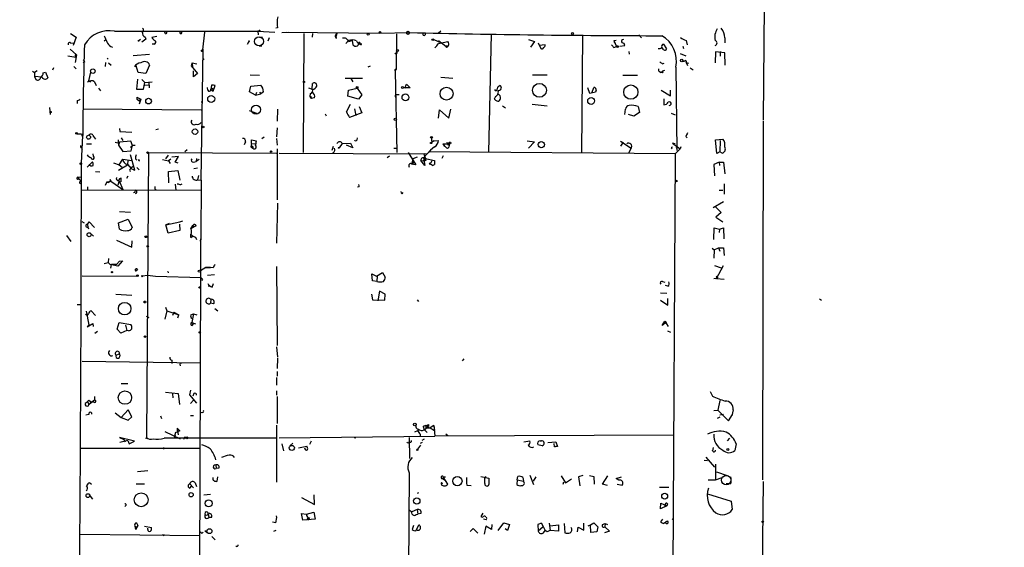
# Model space of a CAD drawing. Extents: x -347481 to 71631, y -345734 to 73378.
# Drawn here: x 438 to 629, y 1479 to 1581 of the extents above; entities that cross this region are included whole.
import ezdxf

# ---------------------------------------------------------------- set-up
doc = ezdxf.new("R2010")
doc.units = 0
doc.header["$MEASUREMENT"] = 0
doc.layers.add('MAIN', color=5, linetype='CONTINUOUS')

msp = doc.modelspace()

# ---------------------------------------------------------------- linework, layer by layer
at = {"layer": 'MAIN'}
for p, q in [((582.3373, 1583.8314), (582.168, 1561.7334)), ((488.188, 1579.5134), (487.8493, 1579.4288)), ((448.1407, 1578.4128), (449.2413, 1577.7354)), ((449.2413, 1577.7354), (448.6487, 1576.1268)), ((456.692, 1578.8361), (484.7167, 1578.8361)), ((461.4333, 1577.1428), (461.6873, 1577.3121)), ((462.7033, 1577.3121), (461.9413, 1576.7194)), ((462.6187, 1577.7354), (462.7033, 1577.3121)), ((464.82, 1577.8201), (463.8887, 1577.6508)), ((466.5133, 1578.3281), (466.4287, 1578.6668)), ((469.5613, 1578.3281), (469.7307, 1578.6668)), ((474.0487, 1578.6668), (473.71, 1575.2801)), ((484.632, 1578.9208), (484.378, 1578.8361)), ((484.378, 1578.8361), (484.4627, 1578.1588)), ((484.378, 1578.8361), (487.68, 1578.6668)), ((484.7167, 1577.7354), (485.3093, 1577.7354)), ((486.41, 1576.9734), (486.664, 1577.6508)), ((489.0347, 1578.5821), (490.3047, 1578.6668)), ((489.8813, 1578.6668), (508, 1578.4974)), ((493.268, 1578.4128), (493.1833, 1555.3834)), ((494.9613, 1578.4128), (494.8767, 1577.7354)), ((499.7027, 1578.4128), (499.5333, 1577.9048)), ((499.618, 1577.4814), (499.5333, 1577.9048)), ((508, 1578.4974), (513.7573, 1578.5821)), ((511.2173, 1578.3281), (511.1327, 1571.4701)), ((519.7687, 1578.8361), (519.3453, 1578.4974)), ((529.5053, 1578.3281), (528.9973, 1555.3834)), ((547.2007, 1578.1588), (547.0313, 1555.2988)), ((558.1227, 1578.1588), (558.6307, 1577.5661)), ((574.7173, 1577.5661), (574.7173, 1576.6348)), ((448.2253, 1576.5501), (448.6487, 1576.6348)), ((454.66, 1576.9734), (454.9987, 1577.2274)), ((455.93, 1575.8728), (456.2687, 1575.7881)), ((464.312, 1576.3808), (463.9733, 1576.3808)), ((482.6847, 1576.9734), (482.346, 1576.2961)), ((484.632, 1576.0421), (485.14, 1576.0421)), ((501.396, 1576.4654), (501.904, 1577.0581)), ((501.904, 1576.8888), (502.666, 1577.0581)), ((502.666, 1577.0581), (502.7507, 1576.2114)), ((504.2747, 1576.2961), (504.1053, 1576.3808)), ((518.414, 1577.2274), (519.8533, 1576.6348)), ((519.3453, 1577.0581), (520.7847, 1575.9574)), ((519.3453, 1576.4654), (521.1233, 1576.8888)), ((521.2927, 1575.9574), (520.7847, 1575.9574)), ((536.7867, 1577.2274), (537.8873, 1576.8888)), ((537.8873, 1576.8888), (537.1253, 1575.7881)), ((538.6493, 1576.6348), (539.1573, 1575.5341)), ((540.004, 1576.2114), (538.8187, 1576.1268)), ((553.2967, 1577.0581), (553.72, 1577.1428)), ((553.2967, 1577.0581), (553.3813, 1576.6348)), ((553.2967, 1577.0581), (553.8047, 1575.8728)), ((553.2967, 1575.7034), (553.8047, 1575.8728)), ((554.3973, 1575.9574), (555.4133, 1576.1268)), ((562.9487, 1575.2801), (562.5253, 1575.7034)), ((562.864, 1576.3808), (563.4567, 1575.4494)), ((566.5893, 1575.9574), (566.7587, 1575.5341)), ((567.2667, 1577.0581), (567.436, 1576.2114)), ((447.6327, 1574.0948), (449.1567, 1573.8408)), ((448.056, 1575.3648), (449.326, 1574.2641)), ((449.326, 1574.2641), (449.072, 1572.8248)), ((449.072, 1574.2641), (449.326, 1574.2641)), ((455.2527, 1573.6714), (455.422, 1573.5021)), ((460.248, 1574.1794), (463.4653, 1574.4334)), ((473.456, 1550.0494), (473.7947, 1575.3648)), ((473.456, 1575.1954), (473.71, 1575.2801)), ((473.7947, 1575.3648), (473.6253, 1575.1954)), ((473.7947, 1573.5021), (473.964, 1573.3328)), ((556.1753, 1574.9414), (556.26, 1574.4334)), ((566.0813, 1574.5181), (567.182, 1574.0948)), ((572.9393, 1574.8568), (572.8547, 1572.7401)), ((574.7173, 1574.6874), (572.9393, 1574.8568)), ((573.8707, 1574.9414), (573.8707, 1574.0101)), ((574.802, 1572.3168), (574.7173, 1574.6874)), ((444.8387, 1571.8088), (444.6693, 1571.3008)), ((448.818, 1572.0628), (449.2413, 1571.5548)), ((450.9347, 1572.9094), (450.596, 1572.7401)), ((454.914, 1572.8248), (454.8293, 1572.0628)), ((455.5067, 1572.7401), (456.0147, 1572.3168)), ((461.264, 1570.8774), (460.8407, 1572.1474)), ((463.4653, 1572.3168), (462.7033, 1570.7081)), ((471.678, 1572.7401), (471.5087, 1572.1474)), ((471.5087, 1572.1474), (472.694, 1570.7081)), ((471.678, 1572.7401), (472.6093, 1572.5708)), ((471.678, 1572.7401), (471.7627, 1571.8088)), ((505.714, 1571.9781), (506.222, 1572.1474)), ((562.6947, 1572.5708), (563.0333, 1572.6554)), ((565.2347, 1571.8934), (565.4887, 1555.8068)), ((566.928, 1572.9941), (566.5047, 1572.9941)), ((567.2667, 1572.8248), (567.69, 1572.6554)), ((567.2667, 1572.8248), (567.5207, 1572.2321)), ((568.0287, 1571.8088), (568.6213, 1571.3854)), ((440.7747, 1571.1314), (441.198, 1570.8774)), ((441.706, 1571.2161), (441.198, 1570.8774)), ((441.198, 1570.8774), (441.198, 1570.1154)), ((441.198, 1570.1154), (441.452, 1569.5228)), ((442.6373, 1569.9461), (441.198, 1570.1154)), ((442.8913, 1570.7928), (443.3147, 1570.9621)), ((443.3147, 1570.9621), (443.738, 1569.8614)), ((452.0353, 1570.9621), (451.612, 1569.2688)), ((462.7033, 1570.7081), (461.264, 1570.8774)), ((471.932, 1570.0308), (471.932, 1571.2161)), ((472.694, 1570.7081), (471.932, 1570.0308)), ((482.9387, 1570.4541), (484.7167, 1570.3694)), ((501.3113, 1569.7768), (504.6133, 1569.7768)), ((502.412, 1569.6921), (502.7507, 1569.0994)), ((510.9633, 1571.1314), (511.1327, 1571.4701)), ((510.9633, 1571.1314), (511.302, 1555.3834)), ((519.7687, 1569.9461), (522.1393, 1569.7768)), ((537.5487, 1570.4541), (540.3427, 1570.4541)), ((554.99, 1570.3694), (557.8687, 1570.3694)), ((562.102, 1571.0468), (562.4407, 1570.8774)), ((562.4407, 1570.8774), (562.7793, 1571.2161)), ((562.6947, 1570.7928), (562.4407, 1570.8774)), ((562.7793, 1571.2161), (563.118, 1571.3008)), ((451.612, 1569.2688), (452.0353, 1569.0994)), ((452.7973, 1569.0994), (453.136, 1568.3374)), ((453.5593, 1567.8294), (453.9827, 1567.3214)), ((461.0947, 1569.6074), (460.9253, 1567.6601)), ((461.9413, 1569.5228), (462.534, 1568.9301)), ((462.28, 1567.6601), (462.534, 1568.9301)), ((462.534, 1568.9301), (463.9733, 1569.0994)), ((462.534, 1568.4221), (463.3807, 1568.5068)), ((463.296, 1569.0148), (463.3807, 1567.9141)), ((474.726, 1567.4908), (474.6413, 1567.9988)), ((475.4033, 1568.4221), (475.3187, 1567.5754)), ((475.742, 1567.2368), (476.1653, 1568.3374)), ((482.7693, 1567.1521), (483.0233, 1568.2528)), ((483.0233, 1568.2528), (484.9707, 1568.4221)), ((494.1993, 1567.9141), (494.8767, 1567.6601)), ((494.8767, 1567.6601), (494.9613, 1568.7608)), ((501.904, 1567.4908), (503.5973, 1567.8294)), ((503.5973, 1567.8294), (504.5287, 1566.5594)), ((513.842, 1567.9141), (512.572, 1567.9141)), ((512.826, 1567.8294), (513.1647, 1568.5914)), ((513.1647, 1568.5914), (513.842, 1567.9141)), ((548.64, 1566.8134), (548.2167, 1567.9141)), ((549.0633, 1567.0674), (549.402, 1567.9988)), ((460.9253, 1567.6601), (462.28, 1567.6601)), ((461.01, 1566.1361), (461.772, 1565.7128)), ((461.01, 1566.1361), (461.01, 1565.7128)), ((461.01, 1566.1361), (461.01, 1565.7128)), ((475.3187, 1567.5754), (475.742, 1567.2368)), ((483.9547, 1566.4748), (482.7693, 1567.1521)), ((484.124, 1566.9828), (483.9547, 1566.4748)), ((483.9547, 1566.4748), (484.9707, 1566.7288)), ((484.7167, 1567.0674), (484.9707, 1566.7288)), ((485.4787, 1567.1521), (484.9707, 1566.7288)), ((494.538, 1566.8134), (494.4533, 1566.2208)), ((494.4533, 1566.2208), (494.7073, 1565.8821)), ((495.3847, 1565.9668), (494.7073, 1565.8821)), ((501.8193, 1566.3054), (501.904, 1567.4908)), ((503.8513, 1565.7128), (501.8193, 1566.3054)), ((504.5287, 1566.5594), (503.8513, 1565.7128)), ((511.7253, 1566.5594), (511.2173, 1566.5594)), ((530.352, 1566.2208), (530.098, 1565.7128)), ((531.114, 1566.5594), (530.7753, 1566.6441)), ((549.7407, 1567.0674), (548.64, 1566.8134)), ((549.8253, 1567.4061), (549.7407, 1567.0674)), ((562.4407, 1567.4908), (564.2187, 1566.3901)), ((564.2187, 1566.3901), (564.2187, 1567.4908)), ((444.0767, 1564.1041), (444.246, 1562.7494)), ((449.4107, 1565.4588), (449.4107, 1564.8661)), ((461.01, 1565.7128), (461.518, 1565.3741)), ((461.772, 1565.7128), (461.4333, 1564.7814)), ((461.518, 1565.3741), (461.772, 1565.7128)), ((473.5407, 1565.2048), (473.71, 1565.4588)), ((501.5653, 1563.2574), (502.3273, 1564.7814)), ((504.0207, 1564.2734), (504.5287, 1563.0881)), ((531.7067, 1564.4428), (532.2993, 1564.0194)), ((537.464, 1564.7814), (540.3427, 1564.4428)), ((557.9533, 1564.2734), (558.2073, 1563.1728)), ((562.9487, 1565.7974), (562.9487, 1564.6121)), ((450.5113, 1563.8501), (473.456, 1563.6808)), ((482.6847, 1563.5114), (484.124, 1563.0034)), ((488.188, 1563.7654), (488.1033, 1561.4794)), ((497.4167, 1562.9188), (497.586, 1562.4954)), ((504.5287, 1563.0881), (502.158, 1562.1568)), ((503.0893, 1563.8501), (503.3433, 1562.5801)), ((519.3453, 1562.0721), (519.5147, 1563.6808)), ((519.5147, 1563.6808), (521.3773, 1562.0721)), ((521.3773, 1562.0721), (521.716, 1563.7654)), ((555.4133, 1562.7494), (555.498, 1563.7654)), ((557.1067, 1562.4108), (556.0907, 1562.7494)), ((558.2073, 1563.1728), (557.1067, 1562.4108)), ((564.388, 1563.0034), (565.15, 1562.6648)), ((488.1033, 1560.2094), (488.0187, 1558.4314)), ((582.168, 1561.5641), (581.9987, 1492.1374)), ((449.4107, 1559.0241), (450.2573, 1559.0241)), ((450.2573, 1559.0241), (450.4267, 1558.6008)), ((450.2573, 1553.3514), (450.5113, 1558.6854)), ((452.628, 1558.5161), (452.9667, 1558.0081)), ((457.6233, 1560.0401), (457.708, 1559.4474)), ((457.708, 1559.4474), (459.994, 1559.3628)), ((457.962, 1558.2621), (458.3007, 1557.7541)), ((465.1587, 1559.9554), (464.6507, 1559.7861)), ((485.14, 1558.0928), (485.648, 1558.4314)), ((503.5973, 1557.8388), (503.682, 1558.2621)), ((567.182, 1558.5161), (567.436, 1558.2621)), ((451.2733, 1557.0768), (452.2047, 1557.0768)), ((456.7767, 1557.4154), (457.5387, 1557.2461)), ((457.3693, 1557.8388), (457.454, 1556.8228)), ((457.6233, 1557.4154), (457.454, 1556.8228)), ((457.454, 1556.8228), (458.3007, 1555.6374)), ((459.8247, 1557.5848), (457.6233, 1557.4154)), ((460.1633, 1556.7381), (459.8247, 1557.5848)), ((459.9093, 1556.5688), (460.1633, 1556.7381)), ((459.9093, 1555.7221), (460.1633, 1556.7381)), ((460.6713, 1556.7381), (460.1633, 1556.7381)), ((482.0073, 1557.5001), (481.7533, 1556.9074)), ((483.1927, 1557.1614), (483.0233, 1556.4841)), ((483.0233, 1556.4841), (483.4467, 1556.2301)), ((483.1927, 1557.1614), (483.1927, 1557.8388)), ((483.1927, 1557.8388), (484.124, 1557.6694)), ((483.1927, 1557.1614), (483.87, 1557.0768)), ((483.4467, 1556.5688), (483.4467, 1556.2301)), ((488.0187, 1558.0928), (488.1033, 1556.8228)), ((498.9407, 1556.5688), (498.6867, 1555.8068)), ((499.7027, 1557.1614), (499.872, 1557.3308)), ((500.7187, 1557.1614), (500.126, 1556.3148)), ((500.7187, 1557.1614), (502.3273, 1557.2461)), ((502.7507, 1556.3148), (501.5653, 1556.8228)), ((502.3273, 1557.2461), (502.7507, 1556.3148)), ((518.4987, 1557.6694), (517.9907, 1557.3308)), ((518.0753, 1557.5848), (518.4987, 1557.6694)), ((518.4987, 1557.6694), (519.3453, 1557.7541)), ((520.192, 1557.0768), (521.462, 1557.0768)), ((520.192, 1557.0768), (520.5307, 1556.5688)), ((520.192, 1557.0768), (520.8693, 1556.3148)), ((521.1233, 1556.9074), (521.462, 1557.0768)), ((521.462, 1556.7381), (521.462, 1557.0768)), ((536.5327, 1557.6694), (537.8873, 1557.5001)), ((537.8873, 1557.5001), (536.7867, 1556.2301)), ((554.5667, 1557.5848), (556.5987, 1556.2301)), ((555.0747, 1557.4154), (554.5667, 1556.6534)), ((565.15, 1557.0768), (564.642, 1557.2461)), ((564.642, 1557.2461), (566.0813, 1556.1454)), ((565.3193, 1556.3148), (565.7427, 1556.4841)), ((566.2507, 1556.4841), (566.0813, 1556.1454)), ((572.9393, 1557.8388), (574.3787, 1558.0081)), ((573.1933, 1555.2141), (572.9393, 1557.8388)), ((573.8707, 1557.7541), (573.786, 1555.5528)), ((450.2573, 1556.3148), (450.4267, 1556.0608)), ((452.628, 1554.7061), (452.5433, 1555.1294)), ((458.3007, 1555.6374), (459.9093, 1555.7221)), ((460.5867, 1551.9968), (459.74, 1554.9601)), ((463.2113, 1555.3834), (462.8727, 1500.3501)), ((463.2113, 1555.3834), (488.0187, 1555.2988)), ((467.0213, 1554.8754), (466.5133, 1554.1981)), ((469.0533, 1554.6214), (467.7833, 1554.5368)), ((468.376, 1553.5208), (469.0533, 1554.6214)), ((470.2387, 1555.6374), (470.7467, 1555.9761)), ((488.1033, 1556.1454), (488.1033, 1546.2394)), ((488.5267, 1555.2988), (517.144, 1555.1294)), ((509.8627, 1554.7061), (509.4393, 1554.3674)), ((510.7093, 1556.2301), (511.2173, 1556.2301)), ((513.5033, 1555.3834), (514.9427, 1553.0128)), ((515.1967, 1554.5368), (514.35, 1554.1981)), ((516.4667, 1555.2988), (516.8053, 1554.2828)), ((517.144, 1555.1294), (516.4667, 1554.3674)), ((517.906, 1555.9761), (517.4827, 1555.5528)), ((565.15, 1555.1294), (517.4827, 1555.5528)), ((520.2767, 1554.7908), (520.0227, 1554.2828)), ((556.5987, 1556.2301), (556.0907, 1555.2988)), ((564.388, 1556.3148), (564.5573, 1556.1454)), ((565.15, 1555.1294), (564.5573, 1457.1701)), ((566.0813, 1556.1454), (565.15, 1555.1294)), ((573.786, 1555.5528), (573.1933, 1555.2141)), ((574.2093, 1555.2988), (573.786, 1555.5528)), ((451.358, 1552.5894), (452.374, 1553.6054)), ((456.438, 1553.4361), (457.5387, 1553.0128)), ((457.454, 1551.9968), (459.1473, 1553.0128)), ((457.5387, 1553.0128), (458.3007, 1554.1134)), ((457.5387, 1553.0128), (458.1313, 1552.5894)), ((458.3007, 1554.1134), (459.994, 1553.8594)), ((459.232, 1553.9441), (459.1473, 1553.0128)), ((459.8247, 1552.4201), (460.4173, 1552.8434)), ((460.756, 1554.1981), (461.01, 1553.9441)), ((461.518, 1553.7748), (461.4333, 1554.0288)), ((465.9207, 1554.0288), (467.106, 1553.7748)), ((467.5293, 1554.1134), (467.106, 1553.7748)), ((467.106, 1553.7748), (467.4447, 1553.2668)), ((468.9687, 1553.3514), (468.376, 1553.5208)), ((471.932, 1553.5208), (472.44, 1553.6901)), ((472.5247, 1554.2828), (472.44, 1553.6901)), ((473.0327, 1554.0288), (472.44, 1553.6901)), ((514.35, 1554.1981), (514.096, 1553.1821)), ((514.9427, 1553.0128), (514.096, 1553.1821)), ((514.35, 1553.0974), (514.604, 1553.6901)), ((515.9587, 1553.8594), (516.4667, 1553.7748)), ((516.7207, 1552.9281), (515.9587, 1553.8594)), ((516.4667, 1554.3674), (516.7207, 1552.9281)), ((516.4667, 1553.7748), (516.8053, 1554.2828)), ((516.8053, 1554.2828), (516.89, 1553.8594)), ((516.8053, 1554.2828), (518.5833, 1553.8594)), ((517.652, 1553.4361), (517.5673, 1553.1821)), ((518.0753, 1553.7748), (517.8213, 1553.2668)), ((518.16, 1552.9281), (518.5833, 1553.0974)), ((518.5833, 1553.8594), (518.5833, 1553.0974)), ((518.5833, 1553.8594), (518.5833, 1553.0974)), ((573.6167, 1553.5208), (572.6007, 1553.0974)), ((572.6007, 1553.0974), (572.77, 1550.8961)), ((573.6167, 1553.5208), (573.7013, 1552.9281)), ((573.6167, 1553.5208), (574.4633, 1553.5208)), ((574.4633, 1553.5208), (574.7173, 1551.3194)), ((449.58, 1550.6421), (450.2573, 1550.7268)), ((449.58, 1550.6421), (449.7493, 1550.3034)), ((452.9667, 1551.7428), (453.8133, 1551.6581)), ((459.232, 1550.8114), (458.978, 1550.3881)), ((459.74, 1552.1661), (459.8247, 1552.4201)), ((460.0787, 1552.1661), (460.5867, 1551.9968)), ((461.01, 1552.5048), (461.4333, 1552.0814)), ((467.106, 1551.7428), (468.884, 1551.9121)), ((467.1907, 1549.5414), (467.106, 1551.7428)), ((468.884, 1551.9121), (469.3073, 1550.0494)), ((472.0167, 1552.3354), (472.694, 1552.4201)), ((472.7787, 1550.1341), (472.948, 1550.9808)), ((449.7493, 1550.3034), (450.1727, 1549.9648)), ((450.0033, 1549.7954), (450.1727, 1549.9648)), ((451.4427, 1548.7794), (451.4427, 1548.1868)), ((455.168, 1549.7108), (454.8293, 1549.0334)), ((455.168, 1549.7108), (455.93, 1549.8801)), ((455.8453, 1550.2188), (455.93, 1549.8801)), ((455.93, 1549.8801), (458.3007, 1548.2714)), ((457.5387, 1549.9648), (457.2847, 1549.1181)), ((457.5387, 1549.9648), (458.3007, 1548.2714)), ((457.962, 1549.7108), (457.962, 1550.4728)), ((468.376, 1549.2874), (468.5453, 1548.1021)), ((469.4767, 1549.2028), (469.7307, 1549.3721)), ((472.7787, 1550.1341), (473.456, 1550.0494)), ((473.456, 1550.0494), (473.3713, 1538.7041)), ((504.0207, 1548.7794), (503.682, 1548.6948)), ((574.6327, 1549.3721), (574.6327, 1547.3401)), ((450.2573, 1548.1021), (473.456, 1548.1868)), ((460.5867, 1547.6788), (460.3327, 1547.5941)), ((464.4813, 1548.3561), (464.7353, 1548.1868)), ((512.318, 1547.4248), (512.4873, 1547.6788)), ((573.6167, 1548.1021), (574.3787, 1548.1021)), ((488.188, 1545.6468), (488.0187, 1537.8574)), ((574.4633, 1545.9008), (572.516, 1544.7154)), ((457.6233, 1544.0381), (459.74, 1543.8688)), ((572.9393, 1544.8848), (574.04, 1543.7841)), ((574.04, 1543.7841), (573.024, 1542.9374)), ((450.342, 1542.0908), (450.7653, 1541.8368)), ((451.4427, 1541.4981), (451.7813, 1542.0061)), ((451.4427, 1541.4981), (451.5273, 1540.9901)), ((451.7813, 1542.0061), (452.7973, 1540.9054)), ((457.454, 1541.8368), (459.3167, 1542.5141)), ((457.6233, 1540.5668), (457.454, 1541.8368)), ((459.3167, 1542.5141), (460.0787, 1540.9054)), ((466.598, 1541.4134), (469.3073, 1542.0061)), ((466.598, 1541.4134), (467.2753, 1541.7521)), ((467.0213, 1539.8048), (466.598, 1541.4134)), ((469.2227, 1541.5828), (469.3073, 1540.3128)), ((469.3073, 1542.0061), (469.9, 1542.1754)), ((471.424, 1540.6514), (471.8473, 1541.3288)), ((471.8473, 1541.3288), (472.1013, 1541.0748)), ((472.44, 1541.2441), (472.1013, 1541.0748)), ((573.024, 1542.9374), (574.3787, 1542.0061)), ((447.3787, 1539.3814), (448.2253, 1538.1961)), ((451.5273, 1540.9901), (451.612, 1540.6514)), ((451.866, 1539.8894), (452.628, 1539.2121)), ((469.3073, 1540.3128), (467.0213, 1539.8048)), ((472.1013, 1541.0748), (471.424, 1540.6514)), ((471.424, 1538.9581), (471.8473, 1539.2121)), ((572.6007, 1538.6194), (572.6853, 1540.8208)), ((572.6853, 1540.8208), (573.7013, 1540.5668)), ((573.7013, 1540.5668), (573.6167, 1539.9741)), ((573.7013, 1540.5668), (574.4633, 1540.8208)), ((574.4633, 1540.8208), (574.548, 1538.7041)), ((457.0307, 1538.4501), (459.994, 1537.0954)), ((459.994, 1537.0954), (460.0787, 1538.3654)), ((472.3553, 1539.0428), (472.5247, 1538.6194)), ((473.3713, 1538.7041), (473.2867, 1538.2808)), ((473.2867, 1538.2808), (473.3713, 1538.7041)), ((473.2867, 1538.2808), (473.2867, 1532.5234)), ((572.262, 1536.9261), (572.6853, 1536.5874)), ((572.6853, 1536.5874), (572.6007, 1534.9788)), ((572.6853, 1536.5874), (573.532, 1537.0108)), ((573.532, 1537.0108), (573.786, 1536.3334)), ((573.532, 1537.0108), (574.4633, 1537.0108)), ((574.4633, 1537.0108), (574.6327, 1535.4868)), ((454.66, 1533.9628), (455.422, 1534.1321)), ((455.5067, 1534.8941), (455.422, 1534.1321)), ((455.8453, 1533.7934), (455.422, 1534.1321)), ((457.2847, 1533.4548), (455.8453, 1533.7934)), ((455.93, 1533.0314), (456.0993, 1533.7934)), ((457.0307, 1533.7934), (456.0993, 1533.7934)), ((457.6233, 1534.3861), (457.0307, 1533.7934)), ((458.216, 1534.4708), (457.2847, 1533.4548)), ((457.6233, 1534.3861), (458.216, 1534.4708)), ((572.77, 1533.5394), (574.04, 1533.1161)), ((573.1087, 1531.0841), (574.4633, 1533.5394)), ((450.4267, 1531.5921), (461.01, 1531.5074)), ((456.3533, 1532.4388), (456.2687, 1532.3541)), ((460.6713, 1532.7774), (460.9253, 1532.6081)), ((461.0947, 1532.8621), (460.9253, 1532.6081)), ((462.1107, 1531.5921), (463.042, 1531.6768)), ((463.042, 1531.6768), (464.566, 1531.5074)), ((467.0213, 1532.2694), (467.1907, 1532.2694)), ((473.2867, 1532.5234), (473.0327, 1450.5661)), ((474.3027, 1533.2008), (473.2867, 1532.5234)), ((474.3027, 1533.2008), (475.234, 1533.2008)), ((475.234, 1533.2008), (474.3027, 1533.2008)), ((474.6413, 1531.6768), (475.996, 1531.8461)), ((475.742, 1533.1161), (475.234, 1533.2008)), ((488.0187, 1533.3701), (488.1033, 1518.1301)), ((506.5607, 1530.5761), (506.476, 1531.9308)), ((506.476, 1531.9308), (507.3227, 1531.5074)), ((507.3227, 1531.5074), (508.508, 1532.1848)), ((507.492, 1531.5921), (507.4073, 1530.4914)), ((508.508, 1532.1848), (509.016, 1531.3381)), ((464.566, 1531.5074), (473.456, 1531.2534)), ((473.71, 1530.8301), (473.5407, 1530.6608)), ((475.5727, 1529.3908), (475.8267, 1530.0681)), ((507.4073, 1530.4914), (506.5607, 1530.5761)), ((562.6947, 1530.4914), (563.118, 1530.3221)), ((563.7107, 1529.5601), (563.2873, 1529.7294)), ((573.024, 1531.0841), (572.6007, 1530.9994)), ((573.3627, 1531.2534), (573.1087, 1531.0841)), ((573.1087, 1531.0841), (574.6327, 1530.9148)), ((456.946, 1528.0361), (459.994, 1527.8668)), ((506.3913, 1528.0361), (506.5607, 1526.9354)), ((507.9153, 1528.6288), (507.5767, 1526.7661)), ((509.016, 1528.0361), (507.9153, 1528.6288)), ((508.9313, 1526.8508), (509.016, 1528.0361)), ((562.2713, 1528.2901), (563.5413, 1528.2054)), ((449.4107, 1526.0041), (450.088, 1526.0041)), ((475.3187, 1527.0201), (475.234, 1526.2581)), ((475.8267, 1526.1734), (475.234, 1526.2581)), ((506.5607, 1526.9354), (508.9313, 1526.8508)), ((515.1967, 1526.9354), (515.4507, 1526.5968)), ((562.2713, 1526.8508), (563.7107, 1525.9194)), ((563.7107, 1525.9194), (563.7107, 1527.1894)), ((593.09, 1527.1048), (593.4287, 1526.8508)), ((451.1887, 1524.7341), (451.6967, 1522.1094)), ((452.12, 1524.8188), (452.9667, 1523.8874)), ((466.7673, 1524.8188), (466.4287, 1523.2101)), ((466.5133, 1525.4961), (466.7673, 1524.8188)), ((466.7673, 1524.8188), (469.138, 1524.0568)), ((468.122, 1524.5648), (467.868, 1523.8874)), ((468.122, 1524.5648), (469.138, 1524.0568)), ((468.884, 1523.4641), (469.138, 1524.0568)), ((471.424, 1524.0568), (471.932, 1524.2261)), ((471.932, 1524.2261), (471.5933, 1522.5328)), ((471.932, 1524.2261), (472.6093, 1524.0568)), ((476.0807, 1525.2421), (476.6733, 1524.8188)), ((451.358, 1521.6861), (452.4587, 1522.3634)), ((451.6967, 1522.1094), (451.358, 1521.6861)), ((452.4587, 1522.3634), (452.5433, 1521.7708)), ((457.2, 1521.2628), (457.5387, 1522.5328)), ((457.5387, 1522.5328), (459.8247, 1522.1941)), ((462.788, 1523.8028), (463.296, 1523.5488)), ((471.5933, 1522.5328), (471.932, 1522.2788)), ((471.5933, 1522.5328), (472.3553, 1522.2788)), ((471.678, 1521.9401), (471.932, 1522.2788)), ((562.61, 1521.9401), (563.118, 1522.7868)), ((563.4567, 1522.6174), (562.61, 1521.9401)), ((563.118, 1522.7868), (563.7953, 1521.7708)), ((453.39, 1520.8394), (452.882, 1520.4161)), ((457.8773, 1520.5008), (457.2, 1521.2628)), ((459.0627, 1521.0088), (457.8773, 1520.5008)), ((458.8087, 1522.0248), (459.0627, 1521.0088)), ((459.4013, 1520.9241), (459.0627, 1521.0088)), ((563.626, 1520.9241), (564.2187, 1520.6701)), ((456.946, 1516.2674), (457.6233, 1516.5214)), ((457.6233, 1516.5214), (457.708, 1516.0134)), ((457.6233, 1516.5214), (457.708, 1516.0134)), ((488.0187, 1517.8761), (488.188, 1515.8441)), ((450.4267, 1515.0821), (473.2867, 1514.7434)), ((467.7833, 1515.2514), (467.7833, 1514.6588)), ((469.3073, 1514.4894), (469.392, 1514.1508)), ((488.188, 1515.6748), (488.1033, 1513.6428)), ((524.256, 1515.5054), (523.9173, 1515.1668)), ((488.1033, 1513.0501), (488.1033, 1512.2034)), ((457.962, 1510.7641), (459.232, 1510.7641)), ((488.0187, 1511.9494), (488.0187, 1510.4254)), ((466.5133, 1509.0708), (468.9687, 1508.8168)), ((467.868, 1508.7321), (467.9527, 1507.9701)), ((468.9687, 1508.8168), (469.2227, 1506.7001)), ((471.3393, 1509.4941), (471.17, 1508.5628)), ((472.0167, 1508.8168), (471.8473, 1508.3088)), ((488.0187, 1509.3248), (488.0187, 1508.4781)), ((571.9233, 1509.2401), (572.3467, 1508.3088)), ((451.6967, 1507.5468), (451.4427, 1507.2928)), ((451.4427, 1507.2928), (451.6967, 1506.7001)), ((452.7973, 1507.5468), (451.6967, 1506.7001)), ((451.6967, 1507.5468), (452.2047, 1507.1234)), ((451.6967, 1506.7001), (452.2047, 1507.1234)), ((452.7127, 1507.1234), (452.2047, 1507.1234)), ((452.7973, 1508.2241), (452.7973, 1507.5468)), ((471.17, 1508.5628), (472.5247, 1506.9541)), ((471.932, 1507.5468), (471.3393, 1506.8694)), ((488.1033, 1508.2241), (488.1033, 1503.0594)), ((573.786, 1507.4621), (573.3627, 1505.5994)), ((456.7767, 1505.0914), (457.962, 1504.1601)), ((459.3167, 1505.6841), (457.962, 1504.1601)), ((459.994, 1504.3294), (459.3167, 1505.6841)), ((473.71, 1505.1761), (473.456, 1505.0914)), ((572.6007, 1505.5148), (573.3627, 1505.5994)), ((573.3627, 1505.5994), (575.4793, 1503.5674)), ((576.326, 1505.6841), (576.072, 1504.4988)), ((451.6967, 1504.7528), (451.104, 1504.6681)), ((457.962, 1504.1601), (459.3167, 1503.6521)), ((459.3167, 1503.6521), (459.994, 1504.3294)), ((465.582, 1504.4988), (465.7513, 1503.9908)), ((471.3393, 1504.5834), (471.932, 1504.5834)), ((573.786, 1504.2448), (573.278, 1503.9908)), ((574.4633, 1504.7528), (573.786, 1504.6681)), ((575.4793, 1503.5674), (576.2413, 1504.7528)), ((466.4287, 1501.4508), (469.392, 1500.0961)), ((468.376, 1501.1968), (468.2913, 1500.2654)), ((469.3073, 1501.6201), (468.376, 1501.1968)), ((468.7993, 1502.1281), (468.7993, 1501.6201)), ((468.7993, 1502.1281), (468.7993, 1501.6201)), ((468.7993, 1502.1281), (468.9687, 1500.8581)), ((468.7993, 1502.1281), (469.3073, 1501.6201)), ((488.0187, 1502.7208), (488.0187, 1491.7141)), ((515.2813, 1501.6201), (514.6887, 1501.3661)), ((515.5353, 1501.9588), (515.2813, 1501.6201)), ((516.8053, 1502.6361), (516.382, 1502.4668)), ((516.382, 1502.4668), (516.5513, 1501.7894)), ((516.5513, 1501.7894), (517.398, 1502.4668)), ((516.636, 1501.7894), (517.144, 1501.2814)), ((516.8053, 1502.6361), (517.398, 1502.4668)), ((516.9747, 1502.2128), (517.7367, 1502.2128)), ((517.398, 1502.8054), (517.398, 1502.4668)), ((518.414, 1502.6361), (517.7367, 1502.2128)), ((517.7367, 1502.2128), (518.5833, 1501.7048)), ((518.414, 1502.6361), (518.5833, 1501.7048)), ((518.414, 1502.6361), (518.668, 1500.6041)), ((460.502, 1499.5881), (457.6233, 1500.3501)), ((457.6233, 1500.3501), (458.47, 1499.9268)), ((459.232, 1499.7574), (457.708, 1499.3341)), ((458.47, 1499.9268), (458.724, 1499.5034)), ((459.232, 1499.7574), (459.486, 1499.0801)), ((459.486, 1499.0801), (460.502, 1499.5881)), ((462.788, 1500.0961), (462.8727, 1500.3501)), ((488.0187, 1500.1808), (466.2593, 1500.1808)), ((468.376, 1500.8581), (468.2913, 1500.2654)), ((470.0693, 1500.0114), (470.3233, 1500.5194)), ((488.5267, 1500.2654), (518.668, 1500.6041)), ((491.1513, 1499.2494), (490.5587, 1498.7414)), ((494.7073, 1499.5881), (494.3687, 1498.9954)), ((503.0047, 1500.3501), (503.3433, 1500.2654)), ((513.6727, 1500.3501), (513.7573, 1496.2861)), ((515.7893, 1500.9428), (515.7893, 1500.4348)), ((516.2127, 1499.3341), (515.7893, 1499.1648)), ((516.5513, 1500.0114), (516.128, 1499.7574)), ((564.896, 1500.7734), (518.668, 1500.6041)), ((520.7847, 1501.0274), (521.1233, 1500.6888)), ((535.8553, 1499.5034), (537.0407, 1499.6728)), ((538.988, 1499.6728), (539.242, 1499.6728)), ((540.512, 1499.3341), (542.036, 1499.5034)), ((542.036, 1499.5034), (542.3747, 1498.5721)), ((575.6487, 1500.1808), (575.2253, 1499.6728)), ((450.1727, 1498.2334), (473.2867, 1498.2334)), ((489.0347, 1499.0801), (489.3733, 1497.7254)), ((492.252, 1498.3181), (493.8607, 1498.6568)), ((515.874, 1498.8261), (515.2813, 1498.0641)), ((539.4113, 1498.7414), (538.5647, 1498.9108)), ((541.782, 1498.4874), (541.6973, 1499.1648)), ((572.516, 1498.4028), (572.3467, 1497.7254)), ((576.9187, 1499.0801), (576.6647, 1497.8101)), ((570.738, 1495.9474), (571.4153, 1495.8628)), ((571.0767, 1496.5401), (572.77, 1494.5928)), ((461.0947, 1493.7461), (463.1267, 1493.9154)), ((476.25, 1495.0161), (476.3347, 1494.3388)), ((476.8427, 1494.4234), (476.3347, 1494.3388)), ((513.6727, 1493.4921), (513.5033, 1472.4948)), ((572.9393, 1495.1854), (572.9393, 1492.1374)), ((573.1087, 1493.6614), (575.2253, 1492.9841)), ((476.504, 1491.8834), (476.6733, 1492.7301)), ((520.1073, 1492.3914), (520.5307, 1492.1374)), ((520.2767, 1492.7301), (520.7, 1492.7301)), ((521.1233, 1491.2908), (520.2767, 1492.7301)), ((527.558, 1492.8148), (529.082, 1492.4761)), ((528.32, 1492.4761), (528.574, 1492.8148)), ((529.082, 1492.4761), (529.082, 1491.2061)), ((534.5853, 1492.1374), (534.5007, 1491.2061)), ((534.5853, 1492.1374), (534.67, 1492.8148)), ((534.5853, 1492.1374), (535.7707, 1491.8834)), ((535.686, 1492.5608), (535.7707, 1491.8834)), ((537.0407, 1493.0688), (537.718, 1491.2061)), ((537.718, 1491.8834), (538.226, 1492.7301)), ((543.052, 1492.8994), (543.8987, 1491.5448)), ((543.56, 1491.7141), (543.3907, 1491.2061)), ((543.8987, 1491.5448), (545.084, 1492.3068)), ((547.2853, 1492.9841), (546.4387, 1492.7301)), ((546.4387, 1492.7301), (546.6927, 1490.9521)), ((548.5553, 1492.9841), (549.402, 1492.8148)), ((549.402, 1492.8148), (549.4867, 1491.2908)), ((551.0953, 1491.2908), (552.1113, 1492.8994)), ((553.72, 1492.3914), (554.736, 1492.7301)), ((554.228, 1492.0528), (553.72, 1492.3914)), ((571.5, 1492.1374), (572.9393, 1492.1374)), ((572.9393, 1492.1374), (574.2093, 1492.5608)), ((582.168, 1491.7988), (581.7447, 1451.6668)), ((451.866, 1491.5448), (452.2047, 1491.2908)), ((460.8407, 1491.3754), (462.4493, 1491.3754)), ((471.2547, 1491.3754), (471.932, 1490.6134)), ((471.2547, 1490.5288), (471.5933, 1490.9521)), ((472.2707, 1491.5448), (472.5247, 1490.8674)), ((520.1073, 1491.4601), (519.8533, 1491.2061)), ((524.8487, 1491.1214), (525.6953, 1491.0368)), ((552.0267, 1491.0368), (551.0953, 1491.2908)), ((553.8893, 1491.2908), (554.9053, 1491.1214)), ((562.102, 1490.6981), (563.88, 1490.6981)), ((575.9027, 1491.3754), (574.9713, 1491.3754)), ((451.7813, 1489.2588), (452.374, 1488.4121)), ((473.964, 1489.2588), (475.234, 1489.3434)), ((492.8447, 1488.7508), (495.3847, 1487.3961)), ((495.3847, 1487.3961), (495.3, 1489.2588)), ((515.4507, 1489.5974), (515.1967, 1489.5128)), ((571.4153, 1489.4281), (575.9873, 1487.9888)), ((575.9873, 1487.9888), (576.1567, 1486.3801)), ((458.8087, 1487.1421), (458.6393, 1486.9728)), ((493.776, 1485.5334), (495.2153, 1485.8721)), ((495.2153, 1485.8721), (495.4693, 1484.5174)), ((515.1967, 1486.3801), (514.1807, 1485.9568)), ((515.1967, 1486.3801), (515.366, 1485.5334)), ((562.2713, 1486.5494), (562.356, 1487.6501)), ((563.5413, 1487.1421), (562.2713, 1486.5494)), ((562.356, 1487.6501), (563.5413, 1487.1421)), ((563.2027, 1487.3961), (563.118, 1486.8881)), ((563.626, 1487.4808), (563.5413, 1487.1421)), ((474.8107, 1485.5334), (474.8953, 1484.8561)), ((475.4033, 1484.8561), (474.8953, 1484.8561)), ((493.0987, 1484.3481), (492.8447, 1485.6181)), ((492.8447, 1485.6181), (493.776, 1485.5334)), ((495.4693, 1484.5174), (493.0987, 1484.3481)), ((493.9453, 1484.8561), (494.1147, 1484.3481)), ((494.3687, 1484.7714), (494.1147, 1484.3481)), ((515.0273, 1485.4488), (515.366, 1485.5334)), ((515.9587, 1485.6181), (515.366, 1485.5334)), ((527.8967, 1485.7028), (527.558, 1485.0254)), ((528.574, 1484.4328), (528.066, 1484.5174)), ((528.4893, 1484.9408), (528.6587, 1484.8561)), ((562.6947, 1484.5174), (562.2713, 1484.0094)), ((563.2027, 1484.0094), (563.7107, 1484.1788)), ((564.7267, 1484.6868), (564.5573, 1484.4328)), ((460.5867, 1483.1628), (460.9253, 1483.0781)), ((460.5867, 1483.1628), (460.756, 1482.5701)), ((461.1793, 1483.3321), (460.756, 1482.5701)), ((461.1793, 1483.3321), (460.756, 1482.5701)), ((460.9253, 1483.8401), (461.1793, 1483.3321)), ((462.4493, 1483.1628), (463.804, 1482.9088)), ((463.1267, 1482.5701), (463.1267, 1482.8241)), ((473.456, 1481.8928), (473.202, 1482.0621)), ((474.1333, 1482.3161), (474.6413, 1481.8928)), ((487.8493, 1483.8401), (487.2567, 1483.9248)), ((487.5107, 1482.2314), (487.934, 1482.4008)), ((514.5193, 1483.3321), (514.2653, 1482.5701)), ((515.0273, 1482.3161), (515.5353, 1483.4168)), ((525.4413, 1482.1468), (526.034, 1482.7394)), ((526.034, 1482.7394), (526.9653, 1481.8081)), ((528.4893, 1483.1628), (528.1507, 1481.6388)), ((529.59, 1482.5701), (528.4893, 1483.1628)), ((529.6747, 1483.5014), (529.59, 1482.5701)), ((530.86, 1482.3161), (531.9607, 1483.8401)), ((531.9607, 1483.8401), (533.0613, 1483.5014)), ((532.7227, 1482.3161), (532.2147, 1482.6548)), ((533.0613, 1483.5014), (532.7227, 1482.3161)), ((539.242, 1483.7554), (538.5647, 1483.5014)), ((538.5647, 1483.5014), (538.6493, 1482.2314)), ((539.5807, 1483.0781), (538.6493, 1482.2314)), ((539.242, 1483.7554), (539.5807, 1483.0781)), ((539.242, 1483.7554), (540.004, 1482.3161)), ((539.6653, 1481.8928), (540.004, 1482.3161)), ((540.3427, 1482.0621), (540.004, 1482.3161)), ((540.766, 1483.7554), (540.9353, 1482.3161)), ((540.9353, 1483.2474), (542.544, 1483.4168)), ((542.544, 1482.2314), (540.9353, 1482.3161)), ((542.544, 1483.4168), (542.544, 1482.2314)), ((543.6447, 1483.6708), (543.814, 1481.8928)), ((546.2693, 1482.0621), (546.354, 1482.9934)), ((546.354, 1482.9934), (547.4547, 1482.4008)), ((547.4547, 1482.4008), (547.4547, 1483.7554)), ((548.3013, 1483.2474), (548.7247, 1483.4168)), ((548.7247, 1483.4168), (549.402, 1483.8401)), ((548.8093, 1481.9774), (548.7247, 1483.4168)), ((549.9947, 1482.0621), (548.8093, 1481.9774)), ((549.402, 1483.8401), (550.164, 1483.0781)), ((550.164, 1483.0781), (549.9947, 1482.0621)), ((551.0953, 1483.5014), (551.6033, 1483.6708)), ((552.45, 1482.2314), (551.434, 1481.8928)), ((551.6033, 1483.6708), (551.5187, 1483.0781)), ((551.5187, 1483.0781), (552.45, 1482.2314)), ((551.6033, 1483.6708), (552.0267, 1483.5014)), ((450.0033, 1481.6388), (473.1173, 1481.3848)), ((466.1747, 1481.3001), (466.2593, 1481.5541)), ((475.488, 1481.2154), (476.1653, 1480.5381))]:
    msp.add_line(p, q, dxfattribs=at)
for centre, radius in [((-137924.9092, -136178.3273), 209556.0401), ((505.7563, 1578.2858), 0.1796), ((508.0211, 1578.6457), 0.1496), ((513.4609, 1578.5398), 0.2993), ((518.2446, 1577.2275), 0.1693), ((545.2533, 1578.4128), 0.1893), ((520.8975, 1575.8728), 0.1411), ((553.9824, 1575.8813), 0.178), ((511.3866, 1575.1108), 0.1893), ((452.4658, 1571.1437), 0.434), ((566.3935, 1573.1952), 0.2297), ((475.488, 1567.6602), 0.1893), ((493.3103, 1569.0572), 0.1338), ((503.5973, 1567.9988), 0.1693), ((512.4026, 1567.9988), 0.1893), ((520.8954, 1566.7851), 1.2566), ((538.8704, 1567.4329), 1.3414), ((556.5516, 1567.0884), 1.3807), ((463.2474, 1565.3444), 0.5508), ((475.369, 1565.7589), 0.673), ((512.9556, 1566.0737), 0.6607), ((548.8699, 1565.369), 0.6635), ((484.0429, 1563.6999), 0.8922), ((444.2883, 1563.2152), 0.1338), ((473.8158, 1560.3577), 0.1496), ((511.0056, 1561.8181), 0.2116), ((449.3048, 1559.13), 0.1496), ((451.6493, 1558.3626), 0.3766), ((472.2383, 1559.4369), 0.5367), ((517.9906, 1558.3468), 0.1693), ((500.0413, 1556.3148), 0.0846), ((517.906, 1557.2461), 0.1197), ((521.5466, 1557.2461), 0.1893), ((539.2218, 1556.929), 0.601), ((463.0702, 1555.3835), 0.1411), ((486.9603, 1555.5952), 0.1338), ((450.1515, 1553.2456), 0.1496), ((565.3404, 1549.9013), 0.1496), ((451.7559, 1539.5209), 0.3857), ((462.7033, 1539.1275), 0.1693), ((463.0984, 1537.2648), 0.1411), ((456.184, 1532.2695), 0.1197), ((461.1158, 1531.6133), 0.1496), ((462.026, 1531.5075), 0.1197), ((473.075, 1532.4811), 0.2158), ((474.98, 1529.6448), 0.1197), ((473.1384, 1529.3273), 0.1496), ((458.6231, 1525.2339), 1.2037), ((462.5339, 1526.5121), 0.1893), ((473.1596, 1520.6278), 0.1338), ((462.5622, 1519.8235), 0.1411), ((458.6904, 1508.03), 1.2881), ((514.7733, 1502.8224), 0.2517), ((470.6619, 1500.2655), 0.1693), ((466.1746, 1498.2335), 0.1197), ((490.9712, 1498.3001), 0.4964), ((515.239, 1497.9371), 0.1338), ((575.3099, 1497.9795), 0.1893), ((522.9912, 1491.889), 0.9025), ((471.4908, 1489.2527), 0.4141), ((451.5298, 1489.0873), 0.3674), ((461.8211, 1488.2904), 1.3402), ((474.8648, 1487.596), 0.6767), ((515.1454, 1488.0538), 0.6146), ((563.1092, 1488.9813), 0.5698), ((582.0621, 1484.0307), 0.1496), ((475.0215, 1482.2195), 0.4777)]:
    msp.add_circle(centre, radius, dxfattribs=at)
at = {"layer": 'MAIN', "color": 5}
for centre, radius in [((484.6319, 1576.8888), 0.8778), ((575.0136, 1492.0951), 0.9062)]:
    msp.add_circle(centre, radius, dxfattribs=at)
at = {"layer": 'MAIN'}
for centre, radius, start, end in [((492.5193, 1580.4001), 4.4211, 163.846685, 191.569682), ((461.8365, 1579.0736), 0.4487, 294.977557, 52.333315), ((575.8363, 1577.6882), 3.0474, 147.0864, 191.932716), ((571.7712, 1577.5494), 2.9461, 0.324778, 39.637244), ((455.5821, 1573.4927), 5.4575, 78.265714, 150.121644), ((751.2599, 1704.4057), 322.4168, 203.084589, 203.313756), ((462.9775, 1578.618), 0.9528, 177.064019, 247.876971), ((465.2012, 1578.3705), 1.4969, 208.737847, 241.253601), ((466.3861, 1578.794), 0.483, 285.270726, 344.729274), ((554.0544, 1663.1349), 119.7133, 224.876948, 225.106165), ((484.7308, 1578.9349), 0.0998, 261.878017, 188.121983), ((499.8809, 1577.927), 0.5175, 110.143927, 239.459777), ((501.1047, 1576.7228), 0.8163, 11.732503, 111.668461), ((565.6061, 3838.1187), 2260.1314, 268.6854844, 269.9218998), ((516.5513, 1578.3123), 0.2732, 158.412816, 21.587184), ((559.8597, 1573.1546), 5.5209, 346.794896, 61.130464), ((568.3156, 1580.3243), 3.4305, 231.199339, 252.196217), ((447.9713, 1576.3808), 0.3053, 33.684862, 213.700477), ((1225.5186, 1552.4742), 775.0322, 178.2449063, 179.5408199), ((457.8769, 1578.2432), 3.0674, 207.979423, 230.602432), ((461.3063, 1577.1004), 0.1339, 198.421413, 18.462013), ((464.3055, 1576.7422), 0.3615, 271.030389, 60.903834), ((482.8538, 1577.1426), 0.2675, 198.414629, 251.585371), ((502.5963, 1574.8879), 2.2779, 66.278593, 107.692831), ((503.3434, 1576.8254), 0.8534, 226.011248, 293.377559), ((504.2745, 1577.1426), 0.7804, 192.522437, 257.477563), ((503.3858, 1576.423), 0.4825, 307.869776, 15.271781), ((504.0187, 1576.5261), 0.1691, 300.795291, 171.841149), ((504.3594, 1576.3808), 0.1196, 225, 45), ((307.3445, 1745.3769), 271.0635, 321.224769, 321.453938), ((520.5094, 1576.296), 0.8534, 336.622441, 43.998245), ((539.3811, 1575.7095), 0.2843, 218.087058, 358.770406), ((539.5553, 1576.1437), 0.4538, 284.027058, 8.580088), ((680.0426, 1702.9573), 179.6053, 224.885409, 225.114592), ((555.0551, 1576.9213), 0.3233, 71.200829, 242.396636), ((554.8205, 1576.042), 0.5988, 8.140927, 81.859073), ((562.0597, 1576.1266), 0.6292, 250.338213, 317.731211), ((562.9487, 1575.9151), 0.4734, 100.308094, 206.565051), ((563.1724, 1575.4556), 0.2844, 218.11535, 358.750695), ((572.77, 1576.5925), 0.4732, 280.308095, 79.689739), ((449.5377, 1574.1372), 0.4827, 164.757374, 217.88123), ((473.5406, 1575.1107), 0.1198, 134.966157, 45), ((511.1221, 1574.7615), 0.2544, 196.932197, 45), ((450.4688, 1572.7822), 0.483, 15.270726, 74.729274), ((461.8991, 1571.0889), 1.6561, 94.401624, 147.524827), ((462.4674, 1571.9236), 1.0725, 21.505802, 130.420506), ((647.0906, 1699.74), 152.6259, 236.200557, 236.42974), ((567.1276, 1572.9699), 0.201, 313.790557, 173.087058), ((441.7907, 1570.0138), 0.5965, 235.40144, 353.482652), ((441.791, 1570.8772), 1.1035, 302.461635, 355.613639), ((443.2153, 1570.2628), 0.659, 208.719387, 322.478054), ((511.0481, 1571.3007), 0.1894, 63.462013, 243.394352), ((562.2712, 1571.3854), 0.3785, 153.414641, 243.448488), ((562.3141, 1571.089), 0.4823, 322.108345, 15.281169), ((452.1744, 1568.1863), 1.1053, 55.698912, 131.44973), ((475.6151, 1566.8572), 1.5791, 69.609571, 97.70781), ((483.6219, 1567.146), 1.8568, 0.188229, 43.413525), ((495.3845, 1567.9142), 0.9465, 79.683783, 116.559637), ((494.6511, 1568.8309), 1.2933, 283.878289, 333.448818), ((495.2366, 1568.3586), 0.5811, 349.509959, 56.895121), ((531.4525, 1567.5756), 0.7804, 102.522437, 167.477563), ((530.9965, 1567.9059), 0.5181, 254.724513, 56.389676), ((549.3914, 1567.5437), 0.4552, 342.404942, 88.665732), ((475.0223, 1567.5331), 0.2994, 188.124688, 8.121983), ((494.5379, 1566.0197), 0.2182, 320.913782, 112.81582), ((494.4449, 1567.3637), 0.5581, 279.602401, 22.291349), ((494.6083, 1566.2136), 0.8147, 342.365717, 70.764386), ((511.1749, 1566.3055), 0.2442, 80.522245, 260.572393), ((530.4367, 1567.6601), 0.2678, 198.441716, 18.441716), ((530.0134, 1567.0674), 0.9118, 291.799076, 21.80491), ((530.5859, 1565.9824), 0.7822, 333.068072, 47.53365), ((449.3519, 1566.4143), 0.9573, 273.521453, 312.879217), ((388.9404, 1522.7055), 94.6752, 26.443694, 26.672849), ((615.0192, 1692.5318), 152.6259, 236.192738, 236.421942), ((530.8177, 1565.8396), 0.5114, 245.544918, 335.569954), ((556.387, 1563.6384), 0.898, 98.130102, 171.869898), ((556.5567, 1560.7344), 3.8046, 68.464259, 94.472742), ((562.864, 1565.7127), 1.1039, 274.400696, 327.530798), ((564.0217, 1564.8643), 0.3416, 260.397085, 131.510964), ((504.8323, 1564.3069), 3.4314, 197.809238, 218.798798), ((472.1002, 1561.3607), 0.5831, 150.387976, 305.641617), ((472.7364, 1561.6911), 0.8571, 249.770189, 327.090466), ((452.0989, 1558.4103), 0.5396, 11.30785, 138.184827), ((736.7062, 1474.1648), 189.3505, 153.316988, 153.54613), ((450.3208, 1556.5476), 0.2413, 127.862488, 254.742799), ((459.9517, 1556.4418), 0.1339, 108.462013, 288.421413), ((481.5417, 1557.6272), 0.4826, 344.731346, 105.257201), ((483.3197, 1556.1028), 0.483, 74.755285, 127.859376), ((483.7076, 1556.5206), 0.3904, 228.072776, 50.728149), ((478.7326, 1558.3073), 5.429, 344.131001, 353.252245), ((500.2107, 1556.9498), 0.5503, 22.613458, 157.386542), ((503.3433, 1557.9445), 0.2751, 202.594233, 337.405767), ((522.8527, 1550.5062), 7.346, 125.534323, 140.997661), ((518.9215, 1558.0079), 0.9461, 169.679445, 206.565051), ((517.6941, 1557.8812), 1.6561, 302.475173, 355.598376), ((521.0386, 1556.7043), 0.4247, 246.507351, 4.56424), ((648.031, 1599.4839), 133.8593, 198.316987, 198.546184), ((556.1518, 1556.6299), 0.5996, 318.183953, 131.816047), ((606.7976, 1514.0745), 59.8566, 134.885408, 135.114592), ((574.0683, 1556.0608), 0.7748, 280.483399, 33.113766), ((573.0242, 1556.9075), 1.7453, 345.959775, 39.095611), ((452.925, 1556.1886), 1.9912, 218.095812, 246.153792), ((452.4453, 1554.4298), 0.3312, 190.858741, 56.525816), ((462.3209, 1554.4099), 1.5791, 159.609571, 187.70781), ((498.6288, 1555.9087), 0.6508, 290.431373, 29.594187), ((-10510.7387, 1559.9401), 10960.998, 359.44729802, 359.96555932), ((452.2131, 1553.4784), 0.6418, 216.419912, 300.965288), ((451.7815, 1553.0975), 0.7804, 347.463229, 40.603684), ((459.3359, 1554.1153), 1.0352, 180.10516, 259.503081), ((457.0725, 1550.091), 3.6528, 34.616288, 55.389367), ((461.5603, 1554.071), 0.2993, 188.105736, 261.872606), ((471.9321, 1553.9442), 0.4234, 143.151755, 269.986468), ((514.0113, 1552.8435), 0.4233, 36.856362, 216.886139), ((516.3551, 1553.9788), 0.4139, 47.26166, 196.762874), ((516.9747, 1554.1981), 0.3491, 165.959776, 255.959776), ((516.9764, 1550.9848), 2.2754, 58.655783, 74.948065), ((475.3867, 1511.0015), 59.892, 44.885476, 45.114524), ((449.5873, 1550.4341), 0.2081, 92.010036, 321.103753), ((459.7401, 1551.9967), 0.1693, 90.033823, 269.966157), ((472.4841, 1550.8883), 0.8098, 185.449388, 291.336241), ((450.088, 1549.6261), 0.1893, 116.578587, 296.578587), ((455.417, 1550.0843), 0.4489, 236.309933, 17.433969), ((457.4646, 1550.4199), 0.4552, 162.416941, 268.665732), ((458.0468, 1549.8801), 0.5987, 98.142282, 171.868545), ((591.4812, 1548.6101), 127.0002, 179.885409, 180.114592), ((511.4644, 1718.6432), 174.5652, 255.853161, 256.082336), ((503.5547, 1548.9064), 0.483, 344.755286, 37.859376), ((461.052, 1547.8059), 0.4824, 142.11564, 195.278039), ((460.7136, 1547.8058), 0.2993, 278.140927, 98.124688), ((512.6142, 1547.8904), 0.5518, 184.396316, 237.536771), ((451.3914, 1541.2285), 0.2744, 79.226445, 299.685317), ((472.1295, 1541.1876), 0.3156, 10.312965, 153.418709), ((458.8321, 1543.1204), 2.8252, 244.668486, 276.405587), ((459.1961, 1541.2644), 0.9528, 267.064327, 337.86583), ((471.9936, 1539.2805), 0.6545, 137.805219, 209.510349), ((470.3077, 1540.0119), 1.2865, 338.996703, 29.807303), ((473.3282, 1541.6236), 2.7581, 228.723399, 249.344755), ((645.2662, 1448.7648), 189.3505, 153.316988, 153.54613), ((460.7983, 1532.6928), 0.1526, 146.33076, 326.299523), ((460.9042, 1532.7139), 0.2414, 37.88123, 164.749045), ((466.769, 1532.102), 0.3028, 33.564108, 56.367664), ((474.0062, 1531.2957), 0.5518, 184.396316, 237.536771), ((475.883, 1530.6466), 1.2936, 206.565051, 256.120598), ((508.0423, 1532.7358), 2.3325, 254.202392, 285.797608), ((508.0302, 1531.2414), 0.9905, 310.787625, 5.602387), ((562.5677, 1530.2092), 0.3095, 65.770566, 226.845922), ((563.3913, 1530.0642), 0.5968, 302.358529, 35.03213), ((572.9606, 1531.3169), 0.2413, 285.234291, 52.137512), ((573.405, 1531.5496), 0.2993, 188.105736, 261.872606), ((474.8953, 1526.6815), 0.5422, 38.649905, 308.658158), ((475.4315, 1526.5121), 0.5204, 319.402287, 102.519254), ((451.3015, 1524.2826), 0.3156, 206.581292, 349.687035), ((452.4585, 1524.0146), 0.8725, 112.826965, 165.97172), ((472.0589, 1523.8451), 0.6693, 161.559637, 235.310261), ((459.0629, 1521.6015), 0.9651, 344.735509, 37.879149), ((471.7345, 1522.2506), 0.3156, 116.581291, 259.687035), ((459.0623, 1522.0253), 1.1522, 287.110772, 323.960562), ((456.0897, 1516.7031), 0.5832, 135.187581, 296.868177), ((457.2168, 1516.5754), 0.4101, 352.433056, 228.677394), ((457.2988, 1516.0558), 0.4114, 149.045798, 354.084305), ((467.8021, 1515.7123), 0.4613, 163.399492, 267.664214), ((469.519, 1514.4895), 0.2116, 53.124688, 180.027065), ((472.233, 1508.591), 0.3128, 338.841495, 133.768998), ((451.3396, 1506.7149), 0.3573, 114.980083, 357.626736), ((578.4426, 1380.2929), 179.6053, 134.885409, 135.114591), ((452.8256, 1507.321), 0.2276, 240.258241, 97.143754), ((579.16, 1522.5677), 15.8031, 244.460228, 253.992153), ((574.8748, 1505.9104), 1.4688, 351.136685, 92.840977), ((451.9802, 1504.8849), 0.3127, 351.263588, 204.983693), ((473.71, 1505.3878), 0.2116, 270, 36.875312), ((515.5046, 1502.5284), 0.5721, 169.149649, 264.594323), ((684.8202, 1628.2513), 211.6103, 216.756617, 216.985854), ((516.109, 1502.5761), 0.9025, 223.159048, 299.34565), ((432.24, 1756.6361), 267.7348, 288.316974, 288.546157), ((516.509, 1502.2551), 0.4827, 285.254078, 52.12814), ((573.7081, 1496.83), 4.7087, 74.438697, 119.138753), ((573.1832, 1497.8704), 3.9265, 17.943968, 62.909614), ((463.6589, 1500.9791), 1.0069, 218.661586, 298.718549), ((465.0253, 1504.5289), 4.5198, 258.739292, 285.844054), ((513.461, 1499.5035), 0.2117, 180.027065, 359.972935), ((513.8844, 1499.6305), 0.2466, 210.97172, 30.963757), ((536.448, 1499.4188), 0.6448, 293.197424, 23.197424), ((539.0049, 1499.1648), 0.5082, 91.905397, 209.985395), ((539.2992, 1499.2021), 0.4742, 283.67575, 96.928676), ((575.6909, 1500.7028), 3.0995, 175.559045, 244.952954), ((471.3466, 1492.2001), 7.0603, 57.411297, 71.894561), ((471.6043, 1494.9608), 4.7676, 12.985429, 41.964881), ((493.796, 1498.2579), 0.3638, 170.472934, 310.037496), ((493.2679, 1498.1488), 0.7807, 347.468008, 40.594926), ((537.4217, 1499.2071), 0.8143, 207.896174, 297.896174), ((542.2052, 1497.6418), 0.9456, 79.674018, 116.586729), ((572.643, 1497.8524), 0.2993, 188.124688, 8.143638), ((572.1353, 1497.7678), 0.2156, 348.658798, 11.315144), ((575.5649, 1499.0186), 1.634, 223.452646, 312.30388), ((479.5021, 1491.6659), 5.2505, 96.862839, 114.189184), ((479.1105, 1496.0139), 0.8965, 29.504677, 105.250074), ((515.8535, 1494.5969), 2.4447, 130.51588, 206.866914), ((476.1472, 1494.6593), 0.3713, 73.927431, 300.328633), ((476.4447, 1494.6181), 0.4431, 333.932306, 116.067694), ((471.7966, 1491.2569), 0.5547, 31.268462, 167.665012), ((476.2868, 1492.4798), 0.6347, 172.667837, 290.010871), ((520.0791, 1492.6172), 0.2276, 29.741759, 277.11877), ((529.8441, 1492.1375), 5.0977, 175.236825, 191.497515), ((274.32, 1491.9681), 254.0005, 359.885409, 0.114591), ((534.8815, 1491.5017), 1.33, 52.779434, 99.15), ((535.4744, 1491.5024), 0.4826, 254.731346, 52.12814), ((554.4396, 1491.4947), 0.5968, 321.284721, 110.763898), ((573.2782, 1492.0528), 2.7105, 345.527461, 14.470492), ((450.832, 1490.5227), 0.6157, 305.401383, 44.216978), ((452.0356, 1490.7825), 0.7809, 102.543132, 167.456868), ((471.3499, 1490.9521), 0.4339, 102.674908, 257.325092), ((519.9803, 1491.4178), 0.1339, 18.421413, 198.462013), ((520.4498, 1491.8256), 0.86, 226.08359, 321.548286), ((528.701, 1491.3331), 0.4016, 161.565051, 341.565051), ((535.0933, 1491.9678), 0.9651, 232.117206, 285.260326), ((575.4006, 1489.098), 4.0753, 159.446094, 234.326344), ((458.7239, 1487.3114), 0.1894, 296.605648, 116.537987), ((474.4718, 1485.5978), 0.345, 349.240564, 222.638988), ((513.4549, 1485.4548), 0.8142, 5.539741, 68.198591), ((515.4225, 1485.8439), 0.5818, 337.16348, 112.83652), ((563.4144, 1487.4384), 0.2159, 11.33076, 191.299523), ((574.297, 1487.6343), 2.2431, 235.422938, 326.003886), ((474.5346, 1485.0806), 0.425, 138.157091, 328.101829), ((474.4296, 1485.9992), 0.6694, 251.573171, 325.301058), ((475.0393, 1485.1524), 0.4695, 320.854032, 97.256717), ((485.5641, 1484.8138), 2.484, 336.921649, 8.822973), ((494.5169, 1485.4982), 0.7417, 177.279935, 258.474956), ((514.6721, 1485.723), 0.4488, 204.989129, 322.333315), ((527.812, 1485.3644), 0.4236, 233.157154, 306.842846), ((528.2565, 1484.8773), 0.2413, 15.257201, 142.137512), ((528.193, 1484.7292), 0.4827, 322.11877, 15.242626), ((647.2599, 1653.19), 189.3281, 243.327138, 243.556321), ((564.5996, 1482.02), 2.3347, 112.379735, 135.001735), ((563.4991, 1483.9671), 0.2993, 171.878017, 45.013536), ((564.6845, 1484.8136), 0.1336, 288.407833, 341.592167), ((461.01, 1483.3744), 0.4732, 100.308094, 206.559637), ((463.423, 1482.4642), 0.3147, 160.332702, 312.282263), ((463.2113, 1482.6971), 0.6294, 312.276138, 19.655661), ((473.583, 1482.0621), 0.2117, 233.124688, 0), ((514.8157, 1482.9511), 0.6694, 214.691906, 288.429535), ((515.366, 1482.9087), 0.5261, 251.558162, 71.561607), ((539.2612, 1482.3738), 0.6283, 193.100569, 310.034449), ((540.9947, 1481.3591), 0.9588, 93.551733, 132.844497), ((544.3886, 1482.4885), 0.7414, 306.537595, 34.536784), ((551.2901, 1483.2728), 0.3003, 130.43576, 319.578763), ((465.8782, 1481.2576), 0.2995, 8.157154, 81.842846), ((544.322, 1483.3739), 1.5658, 251.068631, 288.931369), ((480.331, 1479.5221), 0.2517, 222.262972, 19.666075)]:
    msp.add_arc(centre, radius, start, end, dxfattribs=at)

doc.saveas('drawing.dxf')
